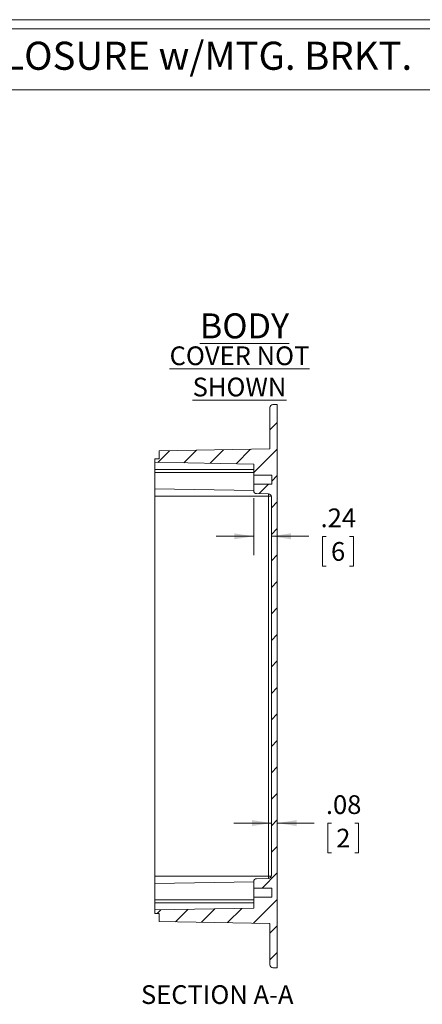
# Model space of a CAD drawing. Units: inches. Extents: x 0.5 to 33.5, y 0.5 to 21.5.
# Drawn here: x 11 to 16.3, y 8.4 to 21.5 of the extents above; entities that cross this region are included whole.
import ezdxf

# ---------------------------------------------------------------- set-up
doc = ezdxf.new("R2010")
doc.units = ezdxf.units.IN
doc.header["$LTSCALE"] = 2
doc.header["$MEASUREMENT"] = 0
doc.styles.add('SLDTEXTSTYLE0', font='TXT', dxfattribs={"width": 0.75})
doc.dimstyles.new('SLDDIMSTYLE1', dxfattribs={"dimtxt": 0.25, "dimasz": 0.26, "dimexe": 0, "dimexo": 0.0625, "dimgap": 0.0625, "dimtad": 0, "dimtih": 1, "dimtoh": 1, "dimrnd": 1e-09, "dimzin": 12, "dimdsep": 46, "dimtxsty": 'SLDTEXTSTYLE0', "dimsah": 1, "dimcen": 0.09, "dimadec": 0, "dimazin": 3, "dimtfac": 1, "dimtmove": 0, "dimatfit": 0, "dimfxl": 1, "dimfrac": 2, "dimtolj": 1, "dimtzin": 12, "dimarcsym": 0})

# ---------------------------------------------------------------- blocks, each defined once
blk = doc.blocks.new('SW_NOTE_1')
at = {"color": 0, "linetype": 'Continuous', "lineweight": 0, "attachment_point": 2, "style": 'SLDTEXTSTYLE0'}
for s, insert, char_height in [('\\LBODY', (0.828, 0.43), 0.3333), ('\\LCOVER NOT SHOWN', (0.761, -0.011), 0.25)]:
    blk.add_mtext(s, dxfattribs=dict(at, insert=insert, char_height=char_height))
blk = doc.blocks.new('_D_20')
at = {"color": 7, "linetype": 'Continuous', "lineweight": 0}
for p, q in [((14.076, 15.149), (14.076, 14.39)), ((14.076, 14.64), (13.576, 14.64)), ((14.312, 14.64), (14.812, 14.64)), ((15.043, 14.638), (14.993, 14.638)), ((14.993, 14.638), (14.993, 14.241)), ((15.355, 14.638), (15.406, 14.638)), ((15.406, 14.638), (15.406, 14.241)), ((14.993, 14.241), (15.043, 14.241)), ((15.406, 14.241), (15.355, 14.241))]:
    blk.add_line(p, q, dxfattribs=at)
for points in [[(14.076, 14.64), (13.816, 14.68), (13.816, 14.6)], [(14.312, 14.64), (14.572, 14.6), (14.572, 14.68)]]:
    blk.add_solid(points, dxfattribs=at)
at = {"color": 7, "linetype": 'Continuous', "lineweight": 0, "char_height": 0.25, "attachment_point": 1, "style": 'SLDTEXTSTYLE0'}
for s, insert in [('.24', (14.968, 15.011)), ('6', (15.107, 14.563))]:
    blk.add_mtext(s, dxfattribs=dict(at, insert=insert))
blk = doc.blocks.new('_D_21')
at = {"color": 7, "linetype": 'Continuous', "lineweight": 0}
for p, q in [((14.312, 10.813), (13.812, 10.813)), ((14.391, 10.813), (14.882, 10.813)), ((15.114, 10.811), (15.063, 10.811)), ((15.063, 10.811), (15.063, 10.415)), ((15.425, 10.811), (15.476, 10.811)), ((15.476, 10.811), (15.476, 10.415)), ((15.063, 10.415), (15.114, 10.415)), ((15.476, 10.415), (15.425, 10.415))]:
    blk.add_line(p, q, dxfattribs=at)
for points in [[(14.312, 10.813), (14.052, 10.853), (14.052, 10.773)], [(14.391, 10.813), (14.651, 10.773), (14.651, 10.853)]]:
    blk.add_solid(points, dxfattribs=at)
at = {"color": 7, "linetype": 'Continuous', "lineweight": 0, "char_height": 0.25, "attachment_point": 1, "style": 'SLDTEXTSTYLE0'}
for s, insert in [('.08', (15.039, 11.184)), ('2', (15.177, 10.737))]:
    blk.add_mtext(s, dxfattribs=dict(at, insert=insert))

msp = doc.modelspace()

# ---------------------------------------------------------------- hatches: boundary and pattern name
at = {"linetype": 'Continuous', "lineweight": 0}
h = msp.add_hatch(dxfattribs=at)
h.set_pattern_fill('ANSI31', scale=2, style=0)
edge = h.paths.add_edge_path(flags=0)
edge.add_arc((14.115055, 15.249407), 0.03937, 180, 269)
edge.add_line((14.114368, 15.210043), (14.273222, 15.20727))
edge.add_arc((14.272535, 15.167906), 0.03937, 0, 89, ccw=False)
edge.add_line((14.311905, 15.167906), (14.311905, 10.112472))
edge.add_arc((14.272535, 10.112472), 0.03937, 271, 360, ccw=False)
edge.add_line((14.273222, 10.073108), (14.114368, 10.070335))
edge.add_arc((14.115055, 10.030971), 0.03937, 91, 180)
edge.add_line((14.075685, 10.030971), (14.075685, 9.946062))
edge.add_line((14.075685, 9.946062), (14.315842, 9.946062))
edge.add_line((14.315842, 9.946062), (14.315842, 9.822506))
edge.add_line((14.315842, 9.822506), (14.075685, 9.822506))
edge.add_line((14.075685, 9.822506), (14.075685, 9.675959))
edge.add_line((14.075685, 9.675959), (12.756787, 9.652938))
edge.add_line((12.756787, 9.652938), (12.756787, 9.606725))
edge.add_line((12.756787, 9.606725), (12.815842, 9.606725))
edge.add_line((12.815842, 9.606725), (12.815842, 9.500425))
edge.add_line((12.815842, 9.500425), (14.29222, 9.474655))
edge.add_line((14.29222, 9.474655), (14.29222, 8.921756))
edge.add_arc((14.33159, 8.921756), 0.03937, 180, 270)
edge.add_line((14.33159, 8.882386), (14.390645, 8.882386))
edge.add_line((14.390645, 8.882386), (14.390645, 16.397992))
edge.add_line((14.390645, 16.397992), (14.33159, 16.397992))
edge.add_arc((14.33159, 16.358622), 0.03937, 90, 180)
edge.add_line((14.29222, 16.358622), (14.29222, 15.805723))
edge.add_line((14.29222, 15.805723), (12.815842, 15.779953))
edge.add_line((12.815842, 15.779953), (12.815842, 15.673654))
edge.add_line((12.815842, 15.673654), (12.756787, 15.673654))
edge.add_line((12.756787, 15.673654), (12.756787, 15.62744))
edge.add_line((12.756787, 15.62744), (14.075685, 15.604419))
edge.add_line((14.075685, 15.604419), (14.075685, 15.457873))
edge.add_line((14.075685, 15.457873), (14.315842, 15.457873))
edge.add_line((14.315842, 15.457873), (14.315842, 15.334317))
edge.add_line((14.315842, 15.334317), (14.075685, 15.334317))
edge.add_line((14.075685, 15.334317), (14.075685, 15.249407))

# ---------------------------------------------------------------- linework, layer by layer
at = {"color": 7, "linetype": 'Continuous', "lineweight": 0}
for p, q in [((0.502503, 21.534146), (33.502503, 21.534146)), ((0.626503, 21.410146), (33.378503, 21.410146)), ((0.626503, 20.598146), (33.378503, 20.598146))]:
    msp.add_line(p, q, dxfattribs=at)
at = {"color": 7, "linetype": 'Continuous', "lineweight": 15}
for p, q in [((14.29222, 15.805723), (14.29222, 16.358622)), ((14.390645, 16.397992), (14.33159, 16.397992)), ((14.390645, 8.882386), (14.390645, 16.397992)), ((12.815842, 15.779953), (14.29222, 15.805723)), ((12.815842, 15.673654), (12.815842, 15.779953)), ((12.756787, 15.62744), (12.756787, 15.673654)), ((12.756787, 15.673654), (12.815842, 15.673654)), ((14.075685, 15.604419), (12.756787, 15.62744)), ((12.756787, 15.531921), (12.756787, 15.62744)), ((14.075685, 15.531921), (12.756787, 15.531921)), ((12.756787, 15.531921), (12.756787, 15.492551)), ((14.075685, 15.457873), (14.075685, 15.604419)), ((14.075685, 15.492551), (12.756787, 15.492551)), ((12.756787, 15.27311), (12.756787, 15.492551)), ((14.075685, 15.457873), (14.315842, 15.457873)), ((14.075685, 15.334317), (14.075685, 15.457873)), ((14.315842, 15.334317), (14.315842, 15.457873)), ((12.756787, 15.27311), (14.075685, 15.250088)), ((12.756787, 15.177591), (12.756787, 15.27311)), ((14.315842, 15.334317), (14.075685, 15.334317)), ((14.075685, 15.249407), (14.075685, 15.334317)), ((14.273222, 15.177591), (12.756787, 15.177591)), ((12.756787, 10.102787), (12.756787, 15.177591)), ((14.273222, 15.20727), (14.114368, 15.210043)), ((14.273222, 10.102787), (14.273222, 15.177591)), ((14.311905, 10.112472), (14.311905, 15.167906)), ((12.756787, 10.102787), (14.273222, 10.102787)), ((12.756787, 10.007268), (12.756787, 10.102787)), ((12.756787, 10.007268), (14.075685, 10.03029)), ((12.756787, 9.787827), (12.756787, 10.007268)), ((14.075685, 9.946062), (14.075685, 10.030971)), ((14.114368, 10.070335), (14.273222, 10.073108)), ((14.075685, 9.946062), (14.315842, 9.946062)), ((14.075685, 9.822506), (14.075685, 9.946062)), ((14.315842, 9.822506), (14.315842, 9.946062)), ((12.756787, 9.787827), (14.075685, 9.787827)), ((12.756787, 9.787827), (12.756787, 9.748457)), ((12.756787, 9.748457), (14.075685, 9.748457)), ((12.756787, 9.652938), (12.756787, 9.748457)), ((14.315842, 9.822506), (14.075685, 9.822506)), ((14.075685, 9.675959), (14.075685, 9.822506)), ((12.756787, 9.652938), (14.075685, 9.675959)), ((12.756787, 9.606725), (12.756787, 9.652938)), ((12.815842, 9.606725), (12.756787, 9.606725)), ((12.815842, 9.500425), (12.815842, 9.606725)), ((14.29222, 9.474655), (12.815842, 9.500425)), ((14.29222, 8.921756), (14.29222, 9.474655)), ((14.390645, 8.882386), (14.33159, 8.882386))]:
    msp.add_line(p, q, dxfattribs=at)
at = {"color": 8, "linetype": 'Continuous', "lineweight": 15}
for p, q in [((14.273222, 15.207728), (14.273222, 15.177591)), ((14.310695, 15.177591), (14.273222, 15.177591)), ((14.310695, 10.102787), (14.273222, 10.102787)), ((14.273222, 10.102787), (14.273222, 10.072801))]:
    msp.add_line(p, q, dxfattribs=at)
at = {"color": 7, "linetype": 'Continuous', "lineweight": 15}
for centre, start, end in [((14.33159, 16.358622), 90, 180), ((14.115055, 15.249407), 180, 269), ((14.272535, 15.167906), 0, 89), ((14.115055, 10.030971), 91, 180), ((14.272535, 10.112472), 271, 0), ((14.33159, 8.921756), 180, 270)]:
    msp.add_arc(centre, 0.03937, start, end, dxfattribs=at)

# ---------------------------------------------------------------- block references
at = {"color": 7, "linetype": 'Continuous', "lineweight": 0}
msp.add_blockref('SW_NOTE_1', (13.125146, 17.185006), dxfattribs=at)

# ---------------------------------------------------------------- texts
at = {"color": 7, "linetype": 'Continuous', "lineweight": 0, "attachment_point": 2, "style": 'SLDTEXTSTYLE0'}
for s, insert, char_height in [('NEMA DIE CAST ALUM. ENCLOSURE w/MTG. BRKT.', (10.251901, 21.240478), 0.375), ('SECTION A-A', (13.589521, 8.648777), 0.25)]:
    msp.add_mtext(s, dxfattribs=dict(at, insert=insert, char_height=char_height))

# ---------------------------------------------------------------- dimensions: what is measured, and where the dimension line sits
at = {"color": 7, "linetype": 'Continuous', "lineweight": 0}
for base, p1, p2, picture, middle in [((14.311905, 14.63979), (14.075685, 15.249407), (14.311905, 15.167906), '_D_20', (15.199301, 14.63979)), ((14.390645, 10.813337), (14.311905, 10.112472), (14.390645, 8.882386), '_D_21', (15.269648, 10.813337))]:
    dim = msp.add_linear_dim(base=base, p1=p1, p2=p2, dimstyle='SLDDIMSTYLE1', dxfattribs=at)
    dim.commit()
    dim.dimension.update_dxf_attribs({"geometry": picture, "text_midpoint": middle, "dimtype": 160})

doc.saveas('drawing.dxf')
